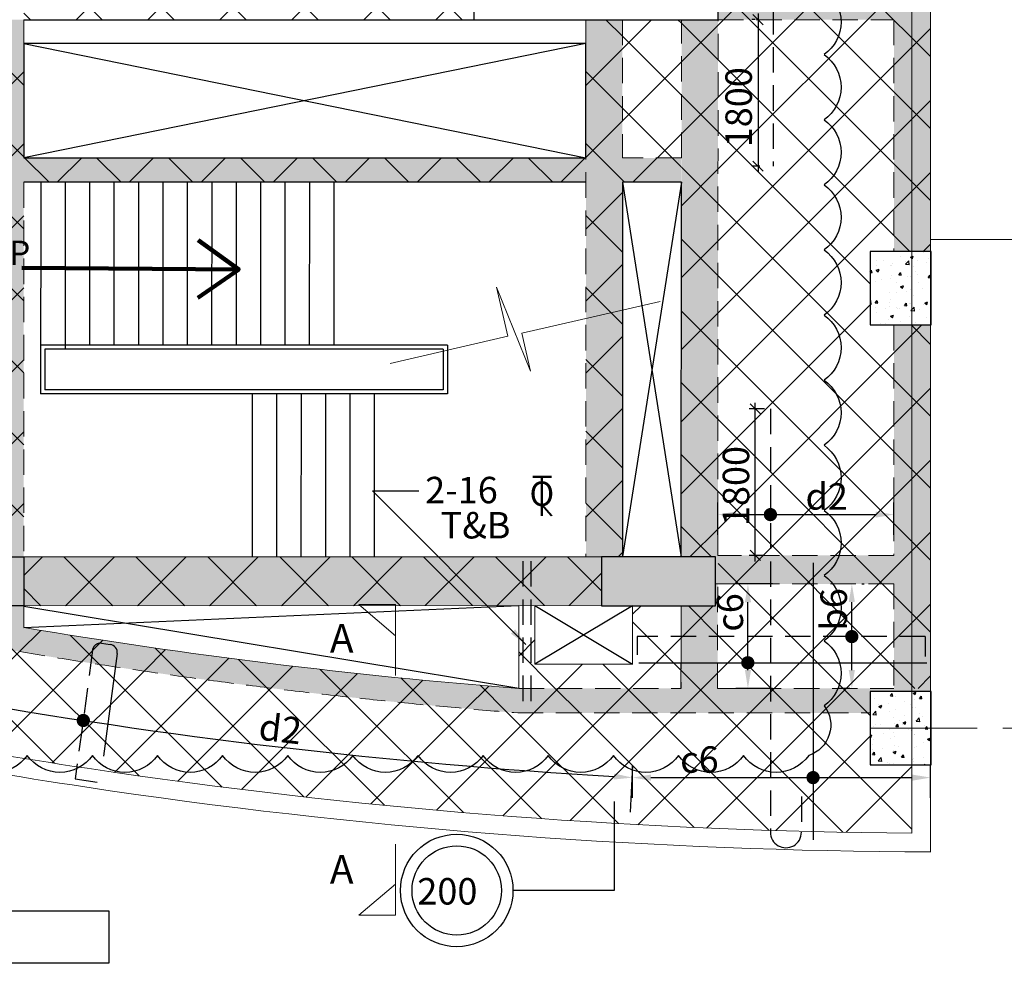
# Model space of a CAD drawing. Units: inches. Extents: x 255902 to 2540378, y -689583 to -68215.
# Drawn here: x 2412228 to 2424325, y -148478 to -136884 of the extents above; entities that cross this region are included whole.
import ezdxf

# ---------------------------------------------------------------- set-up
doc = ezdxf.new("R2010")
doc.units = ezdxf.units.IN
doc.header["$LTSCALE"] = 2500
doc.header["$MEASUREMENT"] = 0
doc.header["$PDMODE"] = 2
doc.header["$PDSIZE"] = -50
doc.linetypes.add('CENTER2', pattern=[1.125, 0.75, -0.125, 0.125, -0.125])
doc.linetypes.add('HIDDEN', pattern=[0.375, 0.25, -0.125])
doc.layers.get('Defpoints').update_dxf_attribs({"color": 164})
for name, color, linetype in [('BEAM', 4, 'Continuous'), ('BEAM HATCH', 252, 'Continuous'), ('CUT-', 3, 'Continuous'), ('DIM', 6, 'Continuous'), ('FURNIT', 4, 'Continuous'), ('HATCH ST', 3, 'Continuous'), ('HATCH-1', 9, 'Continuous'), ('Reinf', 1, 'Continuous'), ('SLAB MARK', 2, 'Continuous'), ('stair', 3, 'Continuous'), ('TEXT1', 1, 'Continuous')]:
    doc.layers.add(name, color=color, linetype=linetype)
for name, color, linetype, lineweight in [('Exist. Road Edge', 7, 'Continuous', 18), ('Grid', 6, 'CENTER2', 5), ('SEC-LINE', 1, 'Continuous', 15), ('text', 2, 'Continuous', 18), ('V.COL', 1, 'Continuous', 25), ('V.NEW HATCH', 33, 'Continuous', 30), ('WALL', 2, 'Continuous', 18)]:
    doc.layers.add(name, color=color, linetype=linetype, lineweight=lineweight)
doc.styles.add('ARIAL', font='ARIAL.TTF')
doc.styles.add('LOAD', font='romand.shx', dxfattribs={"height": 325})
doc.styles.add('RD', font='romand.shx', dxfattribs={"height": 325})
doc.styles.add('ROMANS', font='ARIAL.TTF', dxfattribs={"width": 0.75})
doc.styles.add('ST', font='romand.shx', dxfattribs={"height": 4})
doc.styles.get("Standard").update_dxf_attribs({"font": 'ARIAL.TTF'})
doc.dimstyles.new('AR', dxfattribs={"dimtxt": 325, "dimasz": 175, "dimexe": 150, "dimexo": 150, "dimgap": 60, "dimtad": 1, "dimdec": 0, "dimzin": 3, "dimdsep": 46, "dimtxsty": 'LOAD', "dimcen": 0.0625, "dimdle": 150, "dimclrd": 3, "dimclre": 3, "dimclrt": 2, "dimadec": 0, "dimazin": 0, "dimtfac": 1, "dimtdec": 0, "dimtofl": 0, "dimtmove": 0, "dimatfit": 3, "dimfxl": 0, "dimtolj": 1, "dimtzin": 0, "dimarcsym": 0})
doc.dimstyles.new('GR2', dxfattribs={"dimtxt": 325, "dimasz": 125, "dimexe": 75, "dimexo": 75, "dimgap": 75, "dimtad": 1, "dimdec": 0, "dimzin": 3, "dimdsep": 46, "dimtxsty": 'RD', "dimblk1": 'OBLIQUE', "dimblk2": 'OBLIQUE', "dimsah": 1, "dimcen": 0.0625, "dimdle": 75, "dimclrd": 3, "dimclre": 3, "dimclrt": 2, "dimadec": 0, "dimazin": 0, "dimtfac": 1, "dimtdec": 0, "dimtix": 1, "dimtmove": 0, "dimatfit": 3, "dimfxl": 0, "dimtolj": 1, "dimtzin": 0, "dimarcsym": 0})
doc.dimstyles.new('STANDARD$7', dxfattribs={"dimtxt": 325, "dimasz": 75, "dimexe": 1.25, "dimexo": 0.625, "dimgap": 100, "dimtad": 1, "dimdec": 0, "dimrnd": 5, "dimdsep": 46, "dimtxsty": 'ROMANS', "dimsah": 1, "dimcen": -125, "dimse1": 1, "dimse2": 1, "dimclrd": 6, "dimclrt": 5, "dimadec": 0, "dimazin": 0, "dimtfac": 1, "dimtdec": 0, "dimtmove": 1, "dimatfit": 3, "dimfxl": 0, "dimtolj": 1, "dimtzin": 0, "dimarcsym": 0})
pattern_1 = [(50, (176414.13, -1931.13), (358.63009, -31.376067), [37.5, -412.5]), (355, (176414.13, -1931.13), (-69.375667, 376.096067), [30, -330]), (100.4514, (176444.02, -1933.75), (289.25469, 344.71977), [31.870095, -350.571056]), (46.1842, (176414.13, -1831.13), (533.62052, -82.75951), [56.25, -618.75]), (96.6356, (176458.6, -1838.03), (467.33135, 487.05894), [47.80514, -525.8565]), (351.1842, (176414.13, -1831.13), (467.33097, 487.0593), [45, -495]), (21, (176464.13, -1856.13), (298.453526, -201.309445), [37.5, -412.5]), (326, (176464.13, -1856.13), (121.657666, 362.57502), [30, -330]), (71.4514, (176489, -1872.9), (420.111314, 161.26525), [31.870095, -350.571056]), (37.5, (176414.13, -1931.13), (6.079928, 166.446927), [0, -326, 0, -335, 0, -331.25]), (7.5, (176414.13, -1931.13), (131.534769, 197.205856), [0, -191, 0, -318.5, 0, -126.25]), (327.5, (176302.63, -1931.13), (266.911218, -11.277436), [0, -125, 0, -390, 0, -517.5]), (317.5, (176252.63, -1931.13), (291.593085, 50.05249), [0, -162.5, 0, -259, 0, -367.5])]
pattern_2 = [(45, (176414.13, -1931.13), (-441.94174, 441.94174), []), (135, (176414.13, -1931.13), (-441.94174, -441.94174), [])]

# ---------------------------------------------------------------- blocks, each defined once
blk = doc.blocks.new('T')
at = {"layer": 'TEXT1', "color": 4}
for p, q in [((-68.9, 192.8), (117.4, 192.8)), ((-68.9, 184.7), (15.2, 184.7)), ((15.2, 184.7), (15.2, -199.9)), ((23.3, 184.7), (23.3, -199.9)), ((23.3, 184.7), (117.4, 184.7)), ((17.1, -91.5), (114, -199.9)), ((23.1, -86.1), (124.8, -199.9))]:
    blk.add_line(p, q, dxfattribs=at)
at = {"layer": 'TEXT1', "color": 4, "style": 'ST'}
blk.add_text('O', height=243, dxfattribs=at).set_placement((-101.1, -103.1))
blk = doc.blocks.new('*D1838')
at = {"layer": 'Defpoints', "color": 0, "linetype": 'Continuous'}
for p in [(2421175, -143816), (2421626, -143816, 46), (2421626, -145101, 70)]:
    blk.add_point(p, dxfattribs=at)
at = {"layer": 'DIM', "color": 3, "linetype": 'Continuous', "lineweight": -2}
for p, q in [((2421476, -143816), (2421025, -143816)), ((2421175, -144876), (2421175, -144041)), ((2421476, -145101), (2421025, -145101))]:
    blk.add_line(p, q, dxfattribs=at)
at = {"layer": 'DIM', "color": 3, "linetype": 'Continuous'}
for points in [[(2421138, -144041), (2421213, -144041), (2421175, -143816)], [(2421138, -144876), (2421213, -144876), (2421175, -145101)]]:
    blk.add_solid(points, dxfattribs=at)
at = {"layer": 'DIM', "color": 2, "linetype": 'Continuous', "insert": (2420953, -144167), "char_height": 325, "attachment_point": 5, "rotation": 90, "style": 'LOAD'}
blk.add_mtext('\\A1;c6', dxfattribs=at)
blk = doc.blocks.new('*D1927')
at = {"layer": 'Defpoints', "color": 0, "linetype": 'Continuous'}
for p in [(2422423, -143815, 61), (2422452, -143815), (2422577, -145101, -56)]:
    blk.add_point(p, dxfattribs=at)
at = {"layer": 'DIM', "color": 3, "linetype": 'Continuous', "lineweight": -2}
for p, q in [((2422573, -143815), (2422602, -143815)), ((2422452, -144876), (2422452, -144040)), ((2422427, -145101), (2422302, -145101))]:
    blk.add_line(p, q, dxfattribs=at)
at = {"layer": 'DIM', "color": 3, "linetype": 'Continuous'}
for points in [[(2422414, -144040), (2422489, -144040), (2422452, -143815)], [(2422414, -144876), (2422489, -144876), (2422452, -145101)]]:
    blk.add_solid(points, dxfattribs=at)
at = {"layer": 'DIM', "color": 2, "linetype": 'Continuous', "insert": (2422229, -144129), "char_height": 325, "attachment_point": 5, "rotation": 90, "style": 'LOAD'}
blk.add_mtext('\\A1;b6', dxfattribs=at)
blk = doc.blocks.new('*D1963')
at = {"layer": 'Defpoints', "color": 0, "linetype": 'Continuous'}
for p in [(2422969, -142965), (2420804, -143365, -21), (2422969, -143364, -21)]:
    blk.add_point(p, dxfattribs=at)
at = {"layer": 'DIM', "color": 3, "linetype": 'Continuous', "lineweight": -2}
for p, q in [((2420804, -143215), (2420804, -142815)), ((2422969, -143214), (2422969, -142815)), ((2421029, -142965), (2422744, -142965))]:
    blk.add_line(p, q, dxfattribs=at)
at = {"layer": 'DIM', "color": 3, "linetype": 'Continuous'}
for points in [[(2421029, -142927), (2421029, -143002), (2420804, -142965)], [(2422744, -142927), (2422744, -143002), (2422969, -142965)]]:
    blk.add_solid(points, dxfattribs=at)
at = {"layer": 'DIM', "color": 2, "linetype": 'Continuous', "insert": (2422143, -142742), "char_height": 325, "attachment_point": 5, "style": 'LOAD'}
blk.add_mtext('\\A1;d2', dxfattribs=at)
blk = doc.blocks.new('_OBLIQUE')
at = {"color": 0, "linetype": 'ByBlock'}
blk.add_line((-0.5, -0.5), (0.5, 0.5), dxfattribs=at)
blk = doc.blocks.new('*D1986')
at = {"layer": 'Defpoints', "color": 0}
for p in [(2421265, -141666), (2421452, -141666, 17), (2421452, -143466, 17)]:
    blk.add_point(p, dxfattribs=at)
at = {"layer": 'DIM', "color": 3, "lineweight": -2}
for p, q in [((2421265, -143541), (2421265, -141591)), ((2421377, -141666), (2421190, -141666)), ((2421377, -143466), (2421190, -143466))]:
    blk.add_line(p, q, dxfattribs=at)
at = {"layer": 'DIM', "color": 3, "lineweight": -2, "xscale": 125, "yscale": 125, "zscale": 125}
for p, rotation in [((2421265, -141666), 90), ((2421265, -143466), 270)]:
    blk.add_blockref('_OBLIQUE', p, dxfattribs=dict(at, rotation=rotation))
at = {"layer": 'DIM', "color": 2, "insert": (2421028, -142614), "char_height": 325, "attachment_point": 5, "rotation": 90, "style": 'RD'}
blk.add_mtext('\\A1;1800', dxfattribs=at)
blk = doc.blocks.new('*D1987')
at = {"layer": 'Defpoints', "color": 0}
for p in [(2421338, -136884, 55), (2421299, -138684), (2421397, -138684, 55)]:
    blk.add_point(p, dxfattribs=at)
at = {"layer": 'DIM', "color": 3, "lineweight": -2}
for p, q in [((2421299, -136809), (2421299, -138759)), ((2421263, -136884), (2421224, -136884)), ((2421322, -138684), (2421224, -138684))]:
    blk.add_line(p, q, dxfattribs=at)
at = {"layer": 'DIM', "color": 3, "lineweight": -2, "xscale": 125, "yscale": 125, "zscale": 125}
for p, rotation in [((2421299, -136884), 90), ((2421299, -138684), 270)]:
    blk.add_blockref('_OBLIQUE', p, dxfattribs=dict(at, rotation=rotation))
at = {"layer": 'DIM', "color": 2, "insert": (2421061, -137960), "char_height": 325, "attachment_point": 5, "rotation": 90, "style": 'RD'}
blk.add_mtext('\\A1;1800', dxfattribs=at)
blk = doc.blocks.new('ARCHTICK')
blk = doc.blocks.new('*D2224')
at = {"layer": 'Defpoints', "color": 0, "linetype": 'Continuous'}
for p in [(2423419, -146196), (2419759, -146596, -21), (2423419, -146596, -21)]:
    blk.add_point(p, dxfattribs=at)
at = {"layer": 'DIM', "color": 3, "linetype": 'Continuous', "lineweight": -2}
for p, q in [((2419759, -146446), (2419759, -146046)), ((2423419, -146446), (2423419, -146046)), ((2419984, -146196), (2423194, -146196))]:
    blk.add_line(p, q, dxfattribs=at)
at = {"layer": 'DIM', "color": 3, "linetype": 'Continuous'}
for points in [[(2419984, -146159), (2419984, -146234), (2419759, -146196)], [(2423194, -146159), (2423194, -146234), (2423419, -146196)]]:
    blk.add_solid(points, dxfattribs=at)
at = {"layer": 'DIM', "color": 2, "linetype": 'Continuous', "insert": (2420579, -145974), "char_height": 325, "attachment_point": 5, "style": 'LOAD'}
blk.add_mtext('\\A1;c6', dxfattribs=at)
blk = doc.blocks.new('*D1799')
at = {"layer": 'Defpoints', "color": 0, "linetype": 'Continuous'}
for p in [(2423702, -75462, -179), (2413960, -145633), (2410912, -146129, -179), (2419723, -146769, -179)]:
    blk.add_point(p, dxfattribs=at)
at = {"layer": 'DIM', "color": 3, "linetype": 'Continuous', "lineweight": -2}
for p, q in [((2410938, -145982), (2411111, -145026)), ((2419731, -146619), (2419763, -146046))]:
    blk.add_line(p, q, dxfattribs=at)
blk.add_arc((2423702, -75462), 70844, 259.92264, 266.6237, dxfattribs=at)
at = {"layer": 'DIM', "color": 3, "linetype": 'Continuous'}
for points in [[(2411300, -145250), (2411313, -145176), (2411085, -145173)], [(2419532, -146146), (2419528, -146220), (2419755, -146196)]]:
    blk.add_solid(points, dxfattribs=at)
at = {"layer": 'DIM', "color": 2, "linetype": 'Continuous', "insert": (2415430, -145597), "char_height": 325, "attachment_point": 5, "rotation": 353.2732, "style": 'LOAD'}
blk.add_mtext('\\A1;d2', dxfattribs=at)

msp = doc.modelspace()

# ---------------------------------------------------------------- hatches: boundary and pattern name
at = {"layer": 'BEAM HATCH', "linetype": 'ByBlock', "ltscale": 0.1}
h = msp.add_hatch(color=256, dxfattribs=at)
h.paths.add_polyline_path([(2423419.1, -131784.4), (2422969.1, -131784.4), (2422969.1, -136884.5), (2422969.1, -139734.4), (2423419.1, -139734.4)])
h.paths.add_polyline_path([(2422969.1, -136534.4), (2420808.6, -136534.4), (2420808.6, -136884.5), (2422969.1, -136884.5), (2422969.1, -136884.4)])
for points in [[(2412277.9, -136884.4), (2411077.9, -136884.4), (2411077.9, -143484.4), (2412277.9, -143484.4)], [(2419184.4, -143479.2), (2419634, -143479.2), (2419634, -136884.4), (2419184.4, -136884.4)], [(2420359.5, -143483.2), (2420808.6, -143483.2), (2420808.6, -136884.5), (2420359.5, -136884.5)], [(2419377.9, -143483.3), (2412277.9, -143484.4), (2412277.9, -144084.4), (2419377.9, -144083.3)], [(2422677.6, -145139.9), (2422969.1, -145139.9), (2422969.1, -145101.1), (2420802.6, -145101.1), (2420803.5, -143815.7), (2420777.9, -143815.7), (2420777.9, -144084.4), (2420353.3, -144084.4), (2420352.6, -145101.1), (2418358.8, -145101.1, -0.0219866), (2412277.9, -144352.8), (2412277.9, -144084.4), (2411077.9, -144084.4), (2411077.9, -143934.2), (2407976.7, -143934.6), (2412228.2, -144648.7, 0.0220288), (2418347.1, -145401.1), (2422677.6, -145401.1)]]:
    msp.add_hatch(color=256, dxfattribs=at).paths.add_polyline_path(points)
h = msp.add_hatch(color=256, dxfattribs=at)
h.paths.add_polyline_path([(2419634, -138582.5), (2419184.4, -138582.5), (2419184.4, -138881.9), (2419634, -138881.9)])
h.paths.add_polyline_path([(2420357.1, -138582.5), (2419634, -138582.5), (2419634, -138881.9), (2420357.1, -138881.9)])
h.paths.add_polyline_path([(2412277.9, -138582.5), (2412277.9, -138881.9), (2419184.4, -138881.9), (2419184.4, -138582.5)])
h = msp.add_hatch(color=256, dxfattribs=at)
h.paths.add_polyline_path([(2423419.1, -140634.4), (2422969.1, -140634.4), (2422969.1, -143465.4), (2422969.1, -143815.7), (2422969.1, -145139.9), (2423419.1, -145139.9)])
h.paths.add_polyline_path([(2422969.1, -143465.4), (2420803.8, -143465.7), (2420803.8, -143465.4), (2420777.9, -143465.4), (2420777.9, -143815.7), (2422969.1, -143815.4)])
at = {"layer": 'HATCH-1', "linetype": 'ByBlock', "ltscale": 0.1}
h = msp.add_hatch(dxfattribs=at)
h.set_pattern_fill('ANSI37', color=256, scale=5000, style=0)
h.set_pattern_definition(pattern_2)
h.paths.add_polyline_path([(2422969.1, -89933.4), (2422969.1, -91468.5), (2422227.8, -91468.5), (2422227.8, -89933.4)])
h.paths.add_polyline_path([(2422666.9, -96080.3), (2422666.9, -96840.1), (2421360.8, -96840.1), (2421360.8, -96080.3)])
h.paths.add_polyline_path([(2417193.5, -87496.5), (2422669.1, -87496.5), (2422669.1, -84583.1), (2422969.1, -84583.1), (2422969.1, -88433.5), (2423419.1, -88433.5), (2423419.1, -78768.3), (2422969.1, -78768.3), (2421792.4, -78768.3), (2421792.4, -78418.3), (2417192.4, -78418.3), (2417192.4, -79618.3), (2416842.4, -79618.3), (2416842.4, -86296.5), (2417193.5, -86296.5)])
h.paths.add_polyline_path([(2422669.1, -88181.7), (2422669.1, -89431.7), (2417193.5, -89431.6), (2417193.5, -87496.5), (2416842.4, -87496.5), (2416842.4, -89433.4), (2414393.8, -89433.4), (2414393.8, -89933.4), (2413794.6, -89933.5), (2413794.6, -96984.4), (2414395.1, -96984.4), (2414395.2, -97734.4), (2417858.9, -97734.4), (2417858.9, -103919.8), (2421262.6, -103919.8), (2421265.9, -114120.8), (2421266, -114120.8), (2421266, -114470.8), (2420593, -114470.9), (2420593.4, -117920.8), (2420823.4, -117920.8), (2420823.4, -123650.8), (2420823.4, -123870.8), (2420373.4, -123870.8), (2420373.4, -130673.4), (2420373.4, -130734.4), (2420823.4, -130734.4), (2420823.4, -131634.4), (2420373.4, -131634.4), (2420373.4, -136534.4), (2420808.6, -136534.4), (2420808.6, -145101.1), (2423419.1, -145101.1), (2423419.1, -140634.4), (2422676.7, -140634.4), (2422676.7, -139734.4), (2423419.1, -139734.4), (2423419.1, -131784.4), (2422675.7, -131784.4), (2422675.7, -130584.4), (2423419.1, -130584.4), (2423419.1, -123534.4), (2422974.3, -123534.4), (2422974.3, -122034.4), (2423419.1, -122034.4), (2423419.1, -115320.8), (2422972.9, -115320.8), (2422972.9, -114120.8), (2423419.1, -114120.8), (2423419.1, -111420.8), (2423192.5, -111420.8), (2423192.5, -108120.9), (2423419.1, -108120.9), (2423419.1, -105419.8), (2422819.1, -105419.8), (2422819.1, -103919.8), (2423419.1, -103919.8), (2423419.1, -98334.4), (2422670.5, -98334.4), (2422670.5, -96834.4), (2423419.1, -96834.4), (2423419.1, -89933.4), (2422669.1, -89933.4)])
h = msp.add_hatch(dxfattribs=at)
h.set_pattern_fill('ANSI37', color=256, scale=5000, style=0)
h.set_pattern_definition(pattern_2)
h.paths.add_polyline_path([(2412277.9, -136884.4), (2417808.6, -136884.4), (2417808.6, -136534.4), (2412277.9, -136534.4)])
h = msp.add_hatch(dxfattribs=at)
h.set_pattern_fill('ANSI37', color=256, scale=5000, style=0)
h.set_pattern_definition(pattern_2)
h.paths.add_polyline_path([(2412137.5, -136884.4), (2411077.9, -136884.4), (2411077.9, -138677.9), (2412137.5, -138677.8)])
h.paths.add_polyline_path([(2412277.9, -138882.3), (2419184.1, -138881.9), (2419184.1, -138582.2), (2412277.9, -138582.2), (2412277.9, -136884.4), (2412137.5, -136884.4), (2412137.5, -138677.8), (2411077.9, -138677.9), (2411077.9, -139554.3), (2411077.9, -143484.4), (2412277.9, -143484.4)])
h = msp.add_hatch(dxfattribs=at)
h.set_pattern_fill('ANSI37', color=256, scale=5000, style=0)
h.set_pattern_definition(pattern_2)
h.paths.add_polyline_path([(2419634.4, -138881.9), (2419634.1, -138881.9), (2419634.1, -136884.6), (2419184, -136884.6), (2419184, -143479.2), (2419634.4, -143479.2)])
h.paths.add_polyline_path([(2420353.8, -136884.2), (2419634.4, -136884.2), (2419634.4, -138881.9), (2420353.8, -138881.9)])
h.paths.add_polyline_path([(2420808.6, -136884.5), (2420358.6, -136884.5), (2420358.6, -138881.9), (2420353.8, -138881.9), (2420353.8, -143484.4), (2420808.6, -143484.4)])
h = msp.add_hatch(dxfattribs=at)
h.set_pattern_fill('ANSI37', color=256, scale=5000, style=0)
h.set_pattern_definition(pattern_2)
h.paths.add_polyline_path([(2422677.6, -145401.1), (2418347.1, -145401.1, -0.0220288), (2412228.2, -144648.7), (2407976.7, -143934.6), (2406004.6, -143934.8), (2406004.6, -144042.1), (2405254.6, -144042.1), (2405254.6, -143562.8), (2404699.6, -143359.6), (2404699.6, -144305.5, 0.0310612), (2413374.7, -146129.4, 0.034496), (2423189.1, -146878.2), (2423189.1, -146039.9), (2422677.6, -146039.9)])
h = msp.add_hatch(dxfattribs=at)
h.set_pattern_fill('ANSI37', color=256, scale=5000, style=0)
h.set_pattern_definition(pattern_2)
h.paths.add_polyline_path([(2411077.9, -143714.4), (2409577.9, -143714.4), (2409577.9, -143484.4), (2406004.6, -143484.8), (2406004.6, -143934.8), (2407976.7, -143934.6), (2412228.2, -144648.7, 0.0220288), (2418347.1, -145401.1), (2422677.6, -145401.1), (2422677.6, -145139.9), (2422969.1, -145139.9), (2422969.1, -145101.1), (2420802.6, -145101.1), (2420803.5, -143815.7), (2420777.9, -143815.7), (2420777.9, -144084.4), (2420353.3, -144084.4), (2420353.3, -145101.1), (2418358.8, -145101.1, -0.0219866), (2412277.9, -144352.8), (2412277.9, -144084.4), (2411077.9, -144084.4)])
h = msp.add_hatch(dxfattribs=at)
h.set_pattern_fill('ANSI37', color=256, scale=5000, style=0)
h.set_pattern_definition(pattern_2)
h.paths.add_polyline_path([(2419377.9, -143483.3), (2412277.9, -143484.4), (2412277.9, -143484.4), (2412277.9, -144084.4), (2419377.9, -144083.3)])
h = msp.add_hatch(dxfattribs=at)
h.set_pattern_fill('ANSI37', color=256, scale=5000, style=0)
h.set_pattern_definition(pattern_2)
h.paths.add_polyline_path([(2420353.3, -144084.4), (2419758.5, -144084.4), (2419758.6, -144803.1), (2418557.7, -144803.1), (2418557.7, -144083.5), (2418358.8, -144083.5), (2418358.8, -144083.5), (2418358.8, -145101.1), (2420352.6, -145101.1)])
at = {"layer": 'V.NEW HATCH'}
h = msp.add_hatch(dxfattribs=at)
h.set_pattern_fill('AR-CONC', color=33, scale=50, style=0)
h.set_pattern_definition(pattern_1)
h.paths.add_polyline_path([(2423426.8, -139734.4), (2422676.8, -139734.4), (2422676.8, -140634.4), (2423426.8, -140634.4)])
for points in [[(2410327.9, -143484.4), (2410327.9, -143714.4), (2411078, -143714.4), (2411078, -144084.4), (2412278, -144084.4), (2412278, -143484.4), (2409578, -143484.4), (2409578, -143484.4)], [(2419378, -143484.4), (2419378, -144084.4), (2420778, -144084.4), (2420778, -143484.4)]]:
    msp.add_hatch(color=33, dxfattribs=at).paths.add_polyline_path(points)
at = {"layer": 'V.NEW HATCH', "linetype": 'ByBlock'}
h = msp.add_hatch(dxfattribs=at)
h.set_pattern_fill('AR-CONC', color=256, scale=50, style=0)
h.set_pattern_definition([(50, (353674.96, -1931.13), (358.63009, -31.376067), [37.5, -412.5]), (355, (353674.96, -1931.13), (-69.37567, 376.09607), [30, -330]), (100.4514, (353704.84, -1933.75), (289.25469, 344.71977), [31.870095, -350.571056]), (46.1842, (353674.96, -1831.13), (533.62052, -82.75951), [56.25, -618.75]), (96.6356, (353719.4, -1838.03), (467.33135, 487.05894), [47.80514, -525.8565]), (351.1842, (353674.96, -1831.13), (467.33097, 487.0593), [45, -495]), (21, (353724.96, -1856.13), (298.453526, -201.309445), [37.5, -412.5]), (326, (353724.96, -1856.13), (121.657666, 362.57502), [30, -330]), (71.4514, (353749.83, -1872.9), (420.111314, 161.26525), [31.870095, -350.571056]), (37.5, (353674.96, -1931.13), (6.079928, 166.446927), [0, -326, 0, -335, 0, -331.25]), (7.5, (353674.96, -1931.13), (131.534769, 197.205856), [0, -191, 0, -318.5, 0, -126.25]), (327.5, (353563.46, -1931.13), (266.911218, -11.277436), [0, -125, 0, -390, 0, -517.5]), (317.5, (353513.46, -1931.13), (291.593085, 50.05249), [0, -162.5, 0, -259, 0, -367.5])])
h.paths.add_polyline_path([(2420802.4, -143815.7), (2420802.6, -143815.7), (2420802.6, -144084.4), (2420802.4, -144084.4)])
at = {"layer": 'V.NEW HATCH'}
h = msp.add_hatch(dxfattribs=at)
h.set_pattern_fill('AR-CONC', color=33, scale=50, style=0)
h.set_pattern_definition(pattern_1)
h.paths.add_polyline_path([(2423427.6, -146039.9), (2423427.6, -145139.9), (2422677.6, -145139.9), (2422677.6, -146039.9)])

# ---------------------------------------------------------------- linework, layer by layer
at = {"linetype": 'ByBlock', "ltscale": 0.1}
msp.add_lwpolyline([(2422110.6, -136513.8, -0.5205671), (2422110.6, -137313.8, -0.5205671), (2422110.6, -138113.8, -0.5205671), (2422110.6, -138913.8, -0.5205671), (2422110.6, -139713.8, -0.5205671), (2422110.6, -140513.8, -0.5205671), (2422110.6, -141313.8, -0.5205671), (2422110.6, -142113.8, -0.5205671), (2422110.6, -142913.8, -0.5205671), (2422110.6, -143713.8, -0.5205671), (2422110.6, -144513.8, -0.5205671), (2422110.6, -145313.8, -0.5205671), (2421921.7, -145924.8, -0.5205671), (2421121.7, -145924.8, -0.5205671), (2420321.7, -145924.8, -0.5205671), (2419521.7, -145924.8, -0.5205671), (2418721.7, -145924.8, -0.5205671), (2417921.7, -145924.8, -0.5205671), (2417121.7, -145924.8, -0.5205671), (2416321.7, -145924.8, -0.5205671), (2415521.7, -145924.8, -0.5205671), (2414721.7, -145924.8, -0.5205671), (2413921.7, -145924.8, -0.5205671), (2413121.7, -145924.8, -0.5205671), (2412321.7, -145924.8, -0.5205671), (2411521.7, -145924.8, -0.5205671)], format="xyb", dxfattribs=at)
at = {"layer": 'BEAM', "linetype": 'Continuous', "lineweight": 0, "ltscale": 0.5}
for p, q in [((2423189.1, -78768.3, -18.8), (2423189.1, -146878.2, -18.8)), ((2423419.1, -115088.8, -18.8), (2423419.1, -147109.5, -18.8)), ((2420741.3, -143483.2, 13.3), (2412277.9, -143484.4, 13.3)), ((2412277.9, -144352.8, 13.3), (2412277.9, -143834.4, 13.3)), ((2420741.4, -144083.2, 13.3), (2412278, -144084.4, 13.3)), ((2418358.8, -144083.5, 13.3), (2418358.8, -145101.1, 13.3)), ((2418557.7, -144803.1, 0), (2418557.7, -144083.5, 0)), ((2419758.5, -144084.4, 0), (2419758.6, -144803.1, 0)), ((2418557.7, -144803.1, 0), (2419758.6, -144803.1, 0))]:
    msp.add_line(p, q, dxfattribs=at)
at = {"layer": 'BEAM', "linetype": 'Continuous', "ltscale": 0.5}
for p, q in [((2412277.9, -136884.4, 0), (2418008.7, -136884.4, 50.6)), ((2419184.1, -138881.9, 155), (2412277.9, -138882.3, 155)), ((2420357.1, -138881.9, 155), (2419634.1, -138881.9, 155)), ((2419634.1, -138881.9, 119.9), (2419634.4, -143479.2, 119.9)), ((2420353.8, -143484.4, 0), (2420357.1, -138881.9, 0))]:
    msp.add_line(p, q, dxfattribs=at)
at = {"layer": 'BEAM', "linetype": 'HIDDEN', "lineweight": 0, "ltscale": 0.5}
for p, q in [((2412277.9, -136884.4, 0), (2412277.9, -138582.2, 0)), ((2419184, -136884.4, 119.9), (2419184.4, -143479.2, 119.9)), ((2419634, -136884.4, 119.9), (2419634.1, -138581.9, 119.9)), ((2420357.3, -138581.9, 0), (2420358.6, -136884.2, 0)), ((2420803.8, -143465.7, 0), (2420808.6, -136884.5, 0)), ((2420808.6, -136884.5, 0), (2422969.1, -136884.5, 0)), ((2422969.1, -136884.4, -18.8), (2422969.1, -139734.4, -18.8)), ((2419184.1, -138581.9, 155), (2412277.9, -138582.4, 48.4)), ((2420357.3, -138581.9, 155), (2419634.1, -138581.9, 155)), ((2412277.9, -138882.3, 0), (2412277.9, -143484.4, 0)), ((2422969.1, -140634.4, -18.8), (2422969.1, -143465.4, -18.8)), ((2422969.1, -143465.4, 0), (2420803.6, -143465.7, 0)), ((2422969.1, -143815.4, 0), (2420777.9, -143815.7, 0)), ((2420802.6, -145101.1, 0), (2420803.5, -143815.7, 0)), ((2422969.1, -143815.4, -18.8), (2422969.1, -145139.9, -18.8)), ((2420352.6, -145101.1, 0), (2420353.3, -144084.4, 0)), ((2418358.8, -145101.1, 13.3), (2420352.6, -145101.1, 13.3)), ((2420802.6, -145101.1, 0), (2422969.1, -145101.1, 0)), ((2418347.1, -145401.1, 13.3), (2422677.6, -145401.1, 13.3))]:
    msp.add_line(p, q, dxfattribs=at)
at = {"layer": 'BEAM', "linetype": 'Continuous', "lineweight": 0, "ltscale": 0.5, "elevation": -178.5}
for points in [[(2384029.3, -136322.3, 0.0232143), (2389982.4, -139001.5, 0.005396), (2403261, -144086.1), (2403313.5, -143907.9, 0.0361147), (2413374.7, -146129.4, 0.034496), (2423189.1, -146878.2, 0.034496)], [(2383925.3, -136527.4, 0.0232143), (2389897.9, -139215.4, 0.005402), (2403195.9, -144307.2, 0.0026937), (2403412.5, -144386.1), (2403469.1, -144193.8, 0.0353085), (2413341.5, -146357, 0.0353113), (2423420.8, -147109.5), (2423420.8, -147109.5)]]:
    msp.add_lwpolyline(points, format="xyb", dxfattribs=at)
at = {"layer": 'BEAM', "linetype": 'HIDDEN', "lineweight": 0, "ltscale": 0.5, "elevation": 0}
msp.add_lwpolyline([(2420353.3, -144084.4), (2420353.3, -145101.1)], dxfattribs=at)
at = {"layer": 'BEAM', "linetype": 'Continuous', "lineweight": 0, "ltscale": 0.5}
msp.add_arc((2423822.8, -75617.2, 13.3), 69698.4, 260.465574, 265.503729, dxfattribs=at)
at = {"layer": 'BEAM', "linetype": 'HIDDEN', "lineweight": 0, "ltscale": 0.5}
msp.add_arc((2423822.8, -75617.2, 13.3), 69998.4, 260.465574, 265.513379, dxfattribs=at)
at = {"layer": 'CUT-', "ltscale": 0.1}
for p, q in [((2412277.9, -137175.4, 13.3), (2419184, -138582.2, 119.9)), ((2419184, -137175.4, 119.9), (2412277.9, -138582.2, 13.3)), ((2419634.1, -138881.9, 119.9), (2420353.8, -143484.4, 0)), ((2420357.1, -138881.9, 155), (2419634.4, -143479.2, 119.9)), ((2412277.9, -144352.8, 13.3), (2418358.8, -144083.5, 13.3)), ((2418358.8, -145101.1, 13.3), (2412277.9, -144093.6, 13.3)), ((2418557.7, -144083.5, 0), (2419758.6, -144803, 0)), ((2419758.5, -144084.4, 0), (2418557.7, -144803.1, 0))]:
    msp.add_line(p, q, dxfattribs=at)
at = {"layer": 'CUT-', "ltscale": 0.1, "elevation": 119.9}
msp.add_lwpolyline([(2412277.9, -138582.2), (2419184, -138582.2), (2419184, -137175.4), (2412277.9, -137175.4)], close=True, dxfattribs=at)
at = {"layer": 'Exist. Road Edge', "elevation": 137.4}
msp.add_lwpolyline([(2416781.6, -141107.3), (2418226.8, -140771.8), (2418086.8, -140168.6), (2418504.4, -141202.1), (2418395.7, -140733.8), (2420097.7, -140347.2)], dxfattribs=at)
at = {"layer": 'Grid', "lineweight": 0}
for p, q in [((2423419.1, -139584.4, 0), (2426846, -139584.4, 0)), ((2426805.9, -145589.5, 0), (2422677.6, -145590.1, 0))]:
    msp.add_line(p, q, dxfattribs=at)
at = {"layer": 'HATCH ST', "lineweight": -2, "const_width": 81.2}
for points, elevation in [([(2421416.8, -142985.8, 1), (2421486.3, -142943.6, 1)], 21.1), ([(2422416.9, -144484.4, 1), (2422486.3, -144442.2, 1)], 0), ([(2421940.5, -146217.2, 1), (2422009.9, -146175, 1)], 16.9)]:
    msp.add_lwpolyline(points, format="xyb", close=True, dxfattribs=dict(at, elevation=elevation))
for points in [[(2421139.1, -144806, 1), (2421208.6, -144763.8, 1)], [(2412975.1, -145515.5, 1), (2413044.6, -145473.3, 1)]]:
    msp.add_lwpolyline(points, format="xyb", close=True, dxfattribs=at)
at = {"layer": 'Reinf', "linetype": 'HIDDEN', "ltscale": 0.5}
for p, q in [((2421486.5, -128784.4, -32.1), (2421486.5, -138684.4, -32.1)), ((2421451.5, -141665.7, 16.9), (2421451.5, -146867.8, 16.9)), ((2418408.4, -143537.3, 13.3), (2418408.4, -145358.2, 13.3)), ((2418508.3, -143537.3, 13.3), (2418508.3, -145358.2, 13.3)), ((2413234, -144546.4, 0), (2413341, -144560.6, 0)), ((2423351.2, -144463.3, 0), (2419815.1, -144463.3, 0)), ((2419815.1, -144463.3, 0), (2419815.1, -144687, 0)), ((2423351.2, -144463.3, 0), (2423351.2, -144707.1, 0)), ((2413121.7, -144632.3, 0), (2412911.1, -146212.8, 0)), ((2421832.4, -146428.8, 16.9), (2421832.4, -146873.2, 16.9))]:
    msp.add_line(p, q, dxfattribs=at)
at = {"layer": 'Reinf', "ltscale": 1500}
for p, q in [((2421975.2, -143558.7, 16.9), (2421975.2, -146962.6, 16.9)), ((2413426.9, -144673), (2413259.3, -145931.5)), ((2419835.6, -144784.9), (2423374.5, -144784.9)), ((2412911.1, -146212.8, 0), (2413178.5, -146253.6))]:
    msp.add_line(p, q, dxfattribs=at)
at = {"layer": 'Reinf', "linetype": 'HIDDEN', "ltscale": 0.5}
msp.add_arc((2413220.8, -144645.5, 0), 100, 82.41084, 172.41084, dxfattribs=at)
at = {"layer": 'Reinf', "linetype": 'Continuous', "ltscale": 1500}
msp.add_arc((2413327.8, -144659.8, 0), 100, 352.41084, 82.41084, dxfattribs=at)
at = {"layer": 'Reinf', "ltscale": 1500}
msp.add_arc((2421641.9, -146867.7, 16.9), 190.4, 179.99998, 359.99998, dxfattribs=at)
at = {"layer": 'SEC-LINE', "ltscale": 1500, "elevation": 0}
for points in [[(2416845.2, -144942), (2416845.9, -144069.4), (2416395.9, -144069.1), (2416845.6, -144453.5)], [(2416845.2, -147015.2), (2416845.9, -147887.8), (2416395.9, -147888.1), (2416845.6, -147503.7)]]:
    msp.add_lwpolyline(points, dxfattribs=at)
at = {"layer": 'SLAB MARK', "color": 2}
for radius in [691, 548.4]:
    msp.add_circle((2417597.5, -147582.4), radius, dxfattribs=at)
at = {"layer": 'stair'}
for p, q in [((2412486.8, -138882.2, 137.4), (2412485.7, -141482.3, 137.4)), ((2412786.8, -138882.3, 137.4), (2412785.9, -140932.3, 137.4)), ((2413086.8, -138882.4, 137.4), (2413085.9, -140882.3, 137.4)), ((2413386.8, -138882.6, 137.4), (2413385.9, -140882.4, 137.4)), ((2413686.8, -138882.7, 137.4), (2413685.9, -140882.6, 137.4)), ((2413986.8, -138882.8, 137.4), (2413985.9, -140882.7, 137.4)), ((2414286.8, -138883, 137.4), (2414285.9, -140882.8, 137.4)), ((2414586.8, -138883.1, 137.4), (2414585.9, -140882.9, 137.4)), ((2414886.8, -138883.2, 137.4), (2414885.9, -140883.1, 137.4)), ((2415186.8, -138883.3, 137.4), (2415185.9, -140883.2, 137.4)), ((2415486.8, -138883.5, 137.4), (2415485.9, -140883.3, 137.4)), ((2415786.8, -138883.6, 137.4), (2415785.9, -140883.4, 137.4)), ((2416086.8, -138883.7, 137.4), (2416085.9, -140883.6, 137.4)), ((2412485.6, -140880, 137.4), (2412485.7, -141482, 137.4)), ((2417482.3, -140882, 155), (2412485.9, -140882.3, 155)), ((2413832.3, -140880.2, 155), (2413832.3, -140882.3, 155)), ((2413984.7, -140883.6, 155), (2413984.7, -140886.6, 155)), ((2417482.3, -140882, 168.3), (2417482.3, -141482, 168.3)), ((2417432.3, -140932, 155), (2412535.6, -140932.3, 155)), ((2412535.6, -140932, 137.4), (2412535.7, -141432.3, 137.4)), ((2417432.3, -140932, 168.3), (2417432.3, -141432, 168.3)), ((2417482.3, -141482, 155), (2412485.7, -141482.3, 155)), ((2417432.3, -141432, 155), (2412535.7, -141432.3, 155)), ((2415084.3, -141479.6, 119.9), (2415083.4, -143480.6, 119.9)), ((2415384.3, -141479.6, 119.9), (2415383.4, -143480.6, 119.9)), ((2415684.3, -141479.5, 119.9), (2415683.4, -143480.7, 119.9)), ((2415984.3, -141479.5, 119.9), (2415983.4, -143480.9, 119.9)), ((2416284.3, -141479.5, 119.9), (2416283.4, -143481.1, 119.9)), ((2416584.3, -141479.5, 119.9), (2416583.4, -143481.1, 119.9))]:
    msp.add_line(p, q, dxfattribs=at)
at = {"layer": 'TEXT1'}
msp.add_lwpolyline([(2413325.1, -147834.6), (2413325.1, -148477.7), (2405063.8, -148477.7), (2405063.8, -147834.6)], close=True, dxfattribs=at)
at = {"layer": 'V.COL', "color": 1, "elevation": 13.3}
for points in [[(2417808.6, -136534.4), (2417808.6, -136884.4), (2420808.6, -136884.4), (2420808.6, -136534.4)], [(2423426.7, -140634.4), (2423426.7, -139734.4), (2422676.7, -139734.4), (2422676.7, -140634.4)], [(2419377.9, -143484.4), (2419377.9, -144084.4), (2420777.9, -144084.4), (2420777.9, -143484.4)], [(2423427.6, -146039.9), (2423427.6, -145139.9), (2422677.6, -145139.9), (2422677.6, -146039.9)]]:
    msp.add_lwpolyline(points, close=True, dxfattribs=at)
msp.add_lwpolyline([(2409577.9, -143714.4), (2409577.9, -143484.4), (2412277.9, -143484.4), (2412277.9, -144084.4), (2411077.9, -144084.4), (2411077.9, -143714.4), (2409577.9, -143714.4)], dxfattribs=at)
at = {"layer": 'WALL'}
msp.add_line((2413985.1, -139934.6, 144.3), (2413985.1, -139934.6, 144.3), dxfattribs=at)
msp.add_line((2413985.1, -139934.6, 144.3), (2413985.1, -139934.6, 144.3), dxfattribs=at)

# ---------------------------------------------------------------- block references
at = {"layer": 'DIM', "xscale": 1.235520000569522, "yscale": 1.235520000103861, "zscale": 1.23552}
msp.add_blockref('T', (2418616.4, -142731.3), dxfattribs=at)

# ---------------------------------------------------------------- texts
at = {"layer": 'SEC-LINE', "style": 'ST'}
for p in [(2416039.1, -144659.8, 0), (2416039.1, -147497.4, 0)]:
    msp.add_text('A', height=350, rotation=359.95746, dxfattribs=at).set_placement(p)
at = {"layer": 'SLAB MARK', "color": 2, "style": 'RD'}
msp.add_text('200', height=325, rotation=359.95746, dxfattribs=at).set_placement((2417113.1, -147755.4))
at = {"layer": 'text', "lineweight": 0, "style": 'ARIAL'}
msp.add_text('UP', height=300, rotation=359.99479, dxfattribs=at).set_placement((2411804, -139898.9, 242.8))
at = {"layer": 'text', "color": 2, "style": 'ST'}
for s, p in [('2-16', (2417209.6, -142825.9)), ('T&B', (2417399.5, -143258))]:
    msp.add_text(s, height=325, dxfattribs=at).set_placement(p)

# ---------------------------------------------------------------- dimensions: what is measured, and where the dimension line sits
at = {"layer": 'DIM', "linetype": 'Continuous'}
dim = msp.add_angular_dim_3p(base=(2413960, -145632.9), center=(2423702.4, -75461.6, -178.5), p1=(2410911.7, -146129.4, -178.5), p2=(2419722.8, -146769.1, -178.5), text='d2', dimstyle='AR', override={"dimasz": 225}, dxfattribs=at)
dim.commit()
dim.dimension.update_dxf_attribs({"geometry": '*D1799', "text_midpoint": (2415430.1, -145597.3)})
at = {"layer": 'DIM'}
for base, p1, p2, picture, middle in [((2421298.7, -138684.4, -99.3), (2421338.4, -136884.4, -44.5), (2421397.3, -138684.4, -44.5), '*D1987', (2421298.7, -137960, -99.3)), ((2421265.4, -141665.7), (2421451.5, -143465.6, 16.9), (2421451.5, -141665.7, 16.9), '*D1986', (2421265.4, -142613.9))]:
    dim = msp.add_linear_dim(base=base, p1=p1, p2=p2, angle=90, dimstyle='GR2', dxfattribs=at)
    dim.commit()
    dim.dimension.update_dxf_attribs({"geometry": picture, "text_midpoint": middle, "dimtype": 160})
at = {"layer": 'DIM', "linetype": 'Continuous'}
for base, p1, p2, text, picture, middle in [((2422969.2, -142964.7, 21.1), (2420803.9, -143364.7, 0), (2422969.2, -143364.4, 0), 'd2', '*D1963', (2422142.5, -142964.7, 21.1)), ((2423419.2, -146196.1, 21.1), (2419758.7, -146596.2, 0), (2423419.2, -146595.7, 0), 'c6', '*D2224', (2420579.1, -146196.1, 21.1))]:
    dim = msp.add_linear_dim(base=base, p1=p1, p2=p2, text=text, dimstyle='AR', override={"dimasz": 225, "dimclrt": 2}, dxfattribs=at)
    dim.commit()
    dim.dimension.update_dxf_attribs({"geometry": picture, "text_midpoint": middle, "dimtype": 160})
for base, p1, p2, text, picture, middle in [((2421175.4, -143815.6, 0), (2421625.8, -145101.1, 69.8), (2421625.7, -143815.6, 46), 'c6', '*D1838', (2421175.4, -144166.5, 0)), ((2422451.6, -143815.4, 55.7), (2422576.9, -145101.1, 0), (2422422.7, -143815.4, 116.7), 'b6', '*D1927', (2422451.6, -144128.5, 55.7))]:
    dim = msp.add_linear_dim(base=base, p1=p1, p2=p2, angle=90, text=text, dimstyle='AR', override={"dimasz": 225, "dimclrt": 2}, dxfattribs=at)
    dim.commit()
    dim.dimension.update_dxf_attribs({"geometry": picture, "text_midpoint": middle, "dimtype": 160})

# ---------------------------------------------------------------- leaders
for points, override in [([(2418447.5, -144560), (2416563.3, -142671), (2417130.4, -142671)], {"dimasz": 225}), ([(2419533.6, -146489.1), (2419533.6, -147582.4), (2418288.5, -147582.4)], {"dimasz": 225, "dimldrblk": 'ARCHTICK'})]:
    msp.add_leader(points, dimstyle='AR', override=override, dxfattribs=at)
at = {"layer": 'FURNIT'}
msp.add_leader([(2414919.8, -139952, 260.4), (2412255.2, -139933.2, 260.4)], dimstyle='STANDARD$7', override={"dimtxt": 1200, "dimasz": 500, "dimexe": 0.18, "dimexo": 0.0625, "dimgap": 0.09, "dimtad": 0, "dimzin": 0, "dimtxsty": 'Standard', "dimcen": 0.09, "dimse1": 0, "dimse2": 0, "dimclrd": 256, "dimclre": 256, "dimclrt": 256, "dimadec": 2, "dimtofl": 0, "dimtmove": 0, "dimldrblk": 'Open90', "dimfxl": 0.18, "dimlwd": 65535, "dimlwe": 65535}, dxfattribs=at)

doc.saveas('drawing.dxf')
